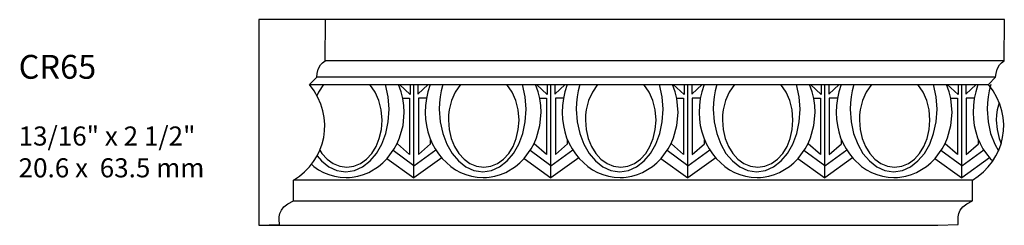
# Model space of a CAD drawing. Units: inches. Extents: x -98 to 1119, y 568 to 592.
import ezdxf

# ---------------------------------------------------------------- set-up
doc = ezdxf.new("R2010")
doc.units = ezdxf.units.IN
doc.header["$MEASUREMENT"] = 0
doc.layers.add('Text', color=7, linetype='Continuous')
doc.styles.get("Standard").update_dxf_attribs({"font": 'MTCORSVA.TTF'})

# ---------------------------------------------------------------- blocks, each defined once
blk = doc.blocks.new('65')
at = {"linetype": 'Continuous'}
blk.add_lwpolyline([(0, 0), (0.25, 0.011), (0.247, 0.069), (0.249, 0.105), (0.256, 0.144), (0.275, 0.184), (0.306, 0.224), (0.354, 0.262), (0.423, 0.297), (0.424, 0.55), (0.495, 0.599), (0.559, 0.654), (0.617, 0.715), (0.667, 0.779), (0.711, 0.848), (0.746, 0.92), (0.773, 0.995), (0.792, 1.073), (0.803, 1.153), (0.805, 1.234), (0.798, 1.316), (0.782, 1.398), (0.756, 1.48), (0.721, 1.562), (0.675, 1.643), (0.619, 1.722), (0.706, 1.81), (0.712, 1.856), (0.724, 1.908), (0.753, 1.962), (0.777, 1.988), (0.809, 2.012), (0.813, 2.514), (0, 2.514)], dxfattribs=at)

msp = doc.modelspace()

# ---------------------------------------------------------------- linework, layer by layer
at = {"linetype": 'Continuous'}
for p, q in [((1109.504, 592.482), (1109.504, 589.968)), ((1111.352, 591.567), (1111.22, 591.69)), ((1111.352, 591.69), (1111.352, 591.567)), ((1111.399, 590.549), (1111.399, 591.69)), ((1111.446, 591.569), (1111.574, 591.69)), ((1111.446, 591.69), (1111.446, 591.569)), ((1113.026, 591.567), (1112.894, 591.69)), ((1113.026, 591.69), (1113.026, 591.567)), ((1113.072, 590.549), (1113.072, 591.69)), ((1113.119, 591.569), (1113.247, 591.69)), ((1113.119, 591.69), (1113.119, 591.569)), ((1114.699, 591.567), (1114.567, 591.69)), ((1114.699, 591.69), (1114.699, 591.567)), ((1114.745, 590.549), (1114.745, 591.69)), ((1114.793, 591.569), (1114.921, 591.69)), ((1114.793, 591.69), (1114.793, 591.569)), ((1116.373, 591.567), (1116.241, 591.69)), ((1116.373, 591.69), (1116.373, 591.567)), ((1116.419, 590.549), (1116.419, 591.69)), ((1116.466, 591.569), (1116.594, 591.69)), ((1116.466, 591.69), (1116.466, 591.569)), ((1118.046, 591.567), (1117.914, 591.69)), ((1118.046, 591.69), (1118.046, 591.567)), ((1118.092, 590.549), (1118.092, 591.69)), ((1118.092, 590.549), (1118.092, 591.69)), ((1118.139, 591.569), (1118.268, 591.69)), ((1118.139, 591.69), (1118.139, 591.569)), ((1111.738, 590.791), (1111.399, 590.549)), ((1113.411, 590.791), (1113.072, 590.549)), ((1115.085, 590.791), (1114.745, 590.549)), ((1116.758, 590.791), (1116.419, 590.549)), ((1118.431, 590.791), (1118.092, 590.549))]:
    msp.add_line(p, q, dxfattribs=at)
for p, q in [((1118.611, 592.482), (1110.317, 592.482)), ((1118.607, 591.98), (1110.313, 591.98)), ((1118.504, 591.778), (1110.21, 591.778)), ((1110.123, 591.69), (1118.417, 591.69)), ((1118.222, 590.518), (1109.928, 590.518)), ((1109.927, 590.265), (1118.221, 590.265)), ((1109.504, 589.968), (1117.798, 589.968))]:
    msp.add_line(p, q)
for points in [[(1109.504, 589.968), (1109.754, 589.979), (1109.751, 590.037), (1109.753, 590.073), (1109.76, 590.112), (1109.779, 590.152), (1109.81, 590.192), (1109.858, 590.23), (1109.927, 590.265), (1109.928, 590.518), (1109.999, 590.567), (1110.063, 590.622), (1110.121, 590.683), (1110.171, 590.747), (1110.215, 590.816), (1110.25, 590.888), (1110.277, 590.963), (1110.296, 591.041), (1110.307, 591.121), (1110.309, 591.202), (1110.302, 591.284), (1110.286, 591.366), (1110.26, 591.448), (1110.225, 591.53), (1110.179, 591.611), (1110.123, 591.69), (1110.21, 591.778), (1110.216, 591.824), (1110.228, 591.876), (1110.257, 591.93), (1110.281, 591.956), (1110.313, 591.98), (1110.317, 592.482), (1109.504, 592.482)], [(1110.146, 590.714), (1110.174, 590.687), (1110.233, 590.648), (1110.295, 590.614), (1110.36, 590.587), (1110.428, 590.568), (1110.498, 590.556), (1110.57, 590.551), (1110.612, 590.554), (1110.643, 590.556), (1110.713, 590.568), (1110.781, 590.587), (1110.846, 590.614), (1110.966, 590.687), (1111.02, 590.732), (1111.071, 590.784), (1111.158, 590.902), (1111.194, 590.968), (1111.223, 591.038), (1111.265, 591.187), (1111.278, 591.347), (1111.274, 591.434), (1111.262, 591.518), (1111.242, 591.6), (1111.211, 591.69)], [(1110.295, 591.69), (1110.231, 591.595), (1110.212, 591.552)], [(1110.215, 590.817), (1110.269, 590.754), (1110.359, 590.683), (1110.458, 590.639), (1110.511, 590.628), (1110.565, 590.623), (1110.672, 590.639), (1110.771, 590.683), (1110.863, 590.754), (1110.94, 590.846), (1111.006, 590.96), (1111.054, 591.089), (1111.085, 591.234), (1111.096, 591.387), (1111.085, 591.54), (1111.052, 591.69)], [(1110.249, 590.886), (1110.272, 590.847), (1110.337, 590.777), (1110.41, 590.723), (1110.491, 590.69), (1110.578, 590.678), (1110.665, 590.69), (1110.745, 590.723), (1110.82, 590.777), (1110.883, 590.847), (1110.936, 590.932), (1110.975, 591.03), (1111, 591.138), (1111.009, 591.254), (1110.999, 591.378), (1110.971, 591.493), (1110.926, 591.595), (1110.86, 591.69)], [(1111.596, 591.69), (1111.567, 591.6), (1111.551, 591.517), (1111.539, 591.432), (1111.536, 591.347), (1111.54, 591.266), (1111.551, 591.187), (1111.567, 591.111), (1111.591, 591.038), (1111.621, 590.968), (1111.656, 590.902), (1111.698, 590.841), (1111.743, 590.784), (1111.848, 590.687), (1111.906, 590.648), (1111.968, 590.614), (1112.034, 590.587), (1112.101, 590.568), (1112.171, 590.556), (1112.243, 590.551), (1112.285, 590.554), (1112.316, 590.556), (1112.386, 590.568), (1112.455, 590.587), (1112.519, 590.614), (1112.639, 590.687), (1112.694, 590.732), (1112.744, 590.784), (1112.831, 590.902), (1112.867, 590.968), (1112.896, 591.038), (1112.938, 591.187), (1112.951, 591.347), (1112.947, 591.434), (1112.936, 591.518), (1112.915, 591.6), (1112.884, 591.69)], [(1111.752, 591.69), (1111.732, 591.613), (1111.719, 591.54), (1111.71, 591.464), (1111.708, 591.387), (1111.719, 591.234), (1111.75, 591.089), (1111.799, 590.96), (1111.864, 590.846), (1111.942, 590.754), (1112.033, 590.683), (1112.132, 590.639), (1112.185, 590.628), (1112.239, 590.623), (1112.346, 590.639), (1112.445, 590.683), (1112.536, 590.754), (1112.614, 590.846), (1112.679, 590.96), (1112.727, 591.089), (1112.759, 591.234), (1112.769, 591.387), (1112.759, 591.54), (1112.726, 591.69)], [(1111.968, 591.69), (1111.904, 591.595), (1111.859, 591.493), (1111.83, 591.378), (1111.822, 591.317), (1111.82, 591.254), (1111.829, 591.138), (1111.853, 591.03), (1111.894, 590.932), (1111.946, 590.847), (1112.01, 590.777), (1112.083, 590.723), (1112.164, 590.69), (1112.251, 590.678), (1112.339, 590.69), (1112.419, 590.723), (1112.493, 590.777), (1112.556, 590.847), (1112.609, 590.932), (1112.649, 591.03), (1112.673, 591.138), (1112.682, 591.254), (1112.672, 591.378), (1112.644, 591.493), (1112.599, 591.595), (1112.533, 591.69)], [(1113.269, 591.69), (1113.241, 591.6), (1113.224, 591.517), (1113.213, 591.432), (1113.209, 591.347), (1113.214, 591.266), (1113.224, 591.187), (1113.241, 591.111), (1113.264, 591.038), (1113.295, 590.968), (1113.33, 590.902), (1113.371, 590.841), (1113.417, 590.784), (1113.521, 590.687), (1113.58, 590.648), (1113.642, 590.614), (1113.707, 590.587), (1113.775, 590.568), (1113.844, 590.556), (1113.916, 590.551), (1113.958, 590.554), (1113.99, 590.556), (1114.06, 590.568), (1114.128, 590.587), (1114.192, 590.614), (1114.313, 590.687), (1114.367, 590.732), (1114.418, 590.784), (1114.504, 590.902), (1114.54, 590.968), (1114.57, 591.038), (1114.611, 591.187), (1114.625, 591.347), (1114.62, 591.434), (1114.609, 591.518), (1114.589, 591.6), (1114.557, 591.69)], [(1113.425, 591.69), (1113.405, 591.613), (1113.393, 591.54), (1113.384, 591.464), (1113.382, 591.387), (1113.393, 591.234), (1113.423, 591.089), (1113.473, 590.96), (1113.537, 590.846), (1113.616, 590.754), (1113.706, 590.683), (1113.805, 590.639), (1113.858, 590.628), (1113.912, 590.623), (1114.019, 590.639), (1114.118, 590.683), (1114.209, 590.754), (1114.287, 590.846), (1114.352, 590.96), (1114.401, 591.089), (1114.432, 591.234), (1114.442, 591.387), (1114.432, 591.54), (1114.399, 591.69)], [(1113.642, 591.69), (1113.578, 591.595), (1113.532, 591.493), (1113.503, 591.378), (1113.495, 591.317), (1113.493, 591.254), (1113.502, 591.138), (1113.527, 591.03), (1113.567, 590.932), (1113.619, 590.847), (1113.683, 590.777), (1113.757, 590.723), (1113.838, 590.69), (1113.924, 590.678), (1114.012, 590.69), (1114.092, 590.723), (1114.166, 590.777), (1114.23, 590.847), (1114.282, 590.932), (1114.322, 591.03), (1114.347, 591.138), (1114.356, 591.254), (1114.346, 591.378), (1114.317, 591.493), (1114.272, 591.595), (1114.207, 591.69)], [(1114.942, 591.69), (1114.914, 591.6), (1114.897, 591.517), (1114.886, 591.432), (1114.883, 591.347), (1114.887, 591.266), (1114.897, 591.187), (1114.914, 591.111), (1114.938, 591.038), (1114.968, 590.968), (1115.003, 590.902), (1115.045, 590.841), (1115.09, 590.784), (1115.195, 590.687), (1115.253, 590.648), (1115.315, 590.614), (1115.38, 590.587), (1115.448, 590.568), (1115.518, 590.556), (1115.59, 590.551), (1115.632, 590.554), (1115.663, 590.556), (1115.733, 590.568), (1115.802, 590.587), (1115.866, 590.614), (1115.986, 590.687), (1116.04, 590.732), (1116.091, 590.784), (1116.178, 590.902), (1116.214, 590.968), (1116.243, 591.038), (1116.285, 591.187), (1116.298, 591.347), (1116.294, 591.434), (1116.282, 591.518), (1116.262, 591.6), (1116.231, 591.69)], [(1115.098, 591.69), (1115.079, 591.613), (1115.066, 591.54), (1115.057, 591.464), (1115.055, 591.387), (1115.066, 591.234), (1115.097, 591.089), (1115.146, 590.96), (1115.21, 590.846), (1115.289, 590.754), (1115.379, 590.683), (1115.478, 590.639), (1115.531, 590.628), (1115.585, 590.623), (1115.692, 590.639), (1115.791, 590.683), (1115.883, 590.754), (1115.96, 590.846), (1116.026, 590.96), (1116.074, 591.089), (1116.106, 591.234), (1116.116, 591.387), (1116.106, 591.54), (1116.073, 591.69)], [(1115.315, 591.69), (1115.251, 591.595), (1115.206, 591.493), (1115.177, 591.378), (1115.169, 591.317), (1115.166, 591.254), (1115.175, 591.138), (1115.2, 591.03), (1115.241, 590.932), (1115.293, 590.847), (1115.357, 590.777), (1115.43, 590.723), (1115.511, 590.69), (1115.598, 590.678), (1115.686, 590.69), (1115.766, 590.723), (1115.84, 590.777), (1115.903, 590.847), (1115.956, 590.932), (1115.995, 591.03), (1116.02, 591.138), (1116.029, 591.254), (1116.019, 591.378), (1115.991, 591.493), (1115.946, 591.595), (1115.88, 591.69)], [(1116.616, 591.69), (1116.588, 591.6), (1116.571, 591.517), (1116.559, 591.432), (1116.556, 591.347), (1116.561, 591.266), (1116.571, 591.187), (1116.588, 591.111), (1116.611, 591.038), (1116.642, 590.968), (1116.677, 590.902), (1116.718, 590.841), (1116.763, 590.784), (1116.868, 590.687), (1116.927, 590.648), (1116.988, 590.614), (1117.054, 590.587), (1117.121, 590.568), (1117.191, 590.556), (1117.263, 590.551), (1117.305, 590.554), (1117.336, 590.556), (1117.406, 590.568), (1117.475, 590.587), (1117.539, 590.614), (1117.66, 590.687), (1117.714, 590.732), (1117.764, 590.784), (1117.851, 590.902), (1117.887, 590.968), (1117.916, 591.038), (1117.958, 591.187), (1117.972, 591.347), (1117.967, 591.434), (1117.956, 591.518), (1117.936, 591.6), (1117.904, 591.69)], [(1116.772, 591.69), (1116.752, 591.613), (1116.74, 591.54), (1116.731, 591.464), (1116.728, 591.387), (1116.74, 591.234), (1116.77, 591.089), (1116.82, 590.96), (1116.884, 590.846), (1116.963, 590.754), (1117.053, 590.683), (1117.152, 590.639), (1117.205, 590.628), (1117.259, 590.623), (1117.366, 590.639), (1117.465, 590.683), (1117.556, 590.754), (1117.634, 590.846), (1117.699, 590.96), (1117.747, 591.089), (1117.779, 591.234), (1117.789, 591.387), (1117.779, 591.54), (1117.746, 591.69)], [(1116.989, 591.69), (1116.924, 591.595), (1116.879, 591.493), (1116.85, 591.378), (1116.842, 591.317), (1116.84, 591.254), (1116.849, 591.138), (1116.874, 591.03), (1116.914, 590.932), (1116.966, 590.847), (1117.03, 590.777), (1117.103, 590.723), (1117.184, 590.69), (1117.271, 590.678), (1117.359, 590.69), (1117.439, 590.723), (1117.513, 590.777), (1117.576, 590.847), (1117.629, 590.932), (1117.669, 591.03), (1117.693, 591.138), (1117.702, 591.254), (1117.692, 591.378), (1117.664, 591.493), (1117.619, 591.595), (1117.554, 591.69)], [(1118.289, 591.69), (1118.261, 591.6), (1118.244, 591.517), (1118.233, 591.432), (1118.229, 591.347), (1118.234, 591.266), (1118.244, 591.187), (1118.261, 591.111), (1118.285, 591.038), (1118.315, 590.968), (1118.35, 590.902), (1118.392, 590.841), (1118.437, 590.784), (1118.469, 590.754)], [(1118.445, 591.69), (1118.425, 591.613), (1118.413, 591.54), (1118.404, 591.464), (1118.402, 591.387), (1118.413, 591.234), (1118.443, 591.089), (1118.493, 590.96), (1118.539, 590.878)], [(1111.261, 591.524), (1111.344, 591.524), (1111.344, 590.833), (1111.196, 590.962), (1111.196, 590.973)], [(1111.552, 591.524), (1111.453, 591.524), (1111.453, 590.833), (1111.602, 590.962), (1111.602, 591.012)], [(1112.934, 591.524), (1113.018, 591.524), (1113.018, 590.833), (1112.869, 590.962), (1112.869, 590.973)], [(1113.225, 591.524), (1113.126, 591.524), (1113.126, 590.833), (1113.276, 590.962), (1113.276, 591.012)], [(1114.608, 591.524), (1114.691, 591.524), (1114.691, 590.833), (1114.543, 590.962), (1114.543, 590.973)], [(1114.899, 591.524), (1114.799, 591.524), (1114.799, 590.833), (1114.949, 590.962), (1114.949, 591.012)], [(1116.281, 591.524), (1116.365, 591.524), (1116.365, 590.833), (1116.216, 590.962), (1116.216, 590.973)], [(1116.572, 591.524), (1116.473, 591.524), (1116.473, 590.833), (1116.623, 590.962), (1116.623, 591.012)], [(1117.954, 591.524), (1118.038, 591.524), (1118.038, 590.833), (1117.889, 590.962), (1117.889, 590.973)], [(1118.245, 591.524), (1118.146, 591.524), (1118.146, 590.833), (1118.296, 590.962), (1118.296, 591.012)], [(1118.546, 591.466), (1118.523, 591.378), (1118.515, 591.317), (1118.513, 591.254), (1118.522, 591.138), (1118.547, 591.03), (1118.572, 590.969)], [(1111.399, 590.694), (1111.143, 590.883)], [(1111.399, 590.694), (1111.665, 590.89)], [(1113.072, 590.694), (1112.817, 590.883)], [(1113.072, 590.694), (1113.338, 590.89)], [(1114.745, 590.694), (1114.49, 590.883)], [(1114.745, 590.694), (1115.012, 590.89)], [(1116.419, 590.694), (1116.163, 590.883)], [(1116.419, 590.694), (1116.685, 590.89)], [(1118.092, 590.694), (1117.837, 590.883)], [(1118.092, 590.694), (1118.359, 590.89)], [(1111.069, 590.783), (1111.399, 590.549)], [(1112.743, 590.783), (1113.072, 590.549)], [(1114.416, 590.783), (1114.745, 590.549)], [(1116.089, 590.783), (1116.419, 590.549)], [(1117.763, 590.783), (1118.092, 590.549)]]:
    msp.add_lwpolyline(points, dxfattribs=at)

# ---------------------------------------------------------------- block references
msp.add_blockref('65', (1117.798, 589.968))

# ---------------------------------------------------------------- texts
at = {"layer": 'Text', "insert": (1106.569, 592.051), "char_height": 0.23326, "width": 3.11792, "attachment_point": 1}
msp.add_mtext('{\\H1.25x;CR65}\\P\\P13/16" x 2 1/2"\\P20.6 x  63.5 mm', dxfattribs=at)

doc.saveas('drawing.dxf')
